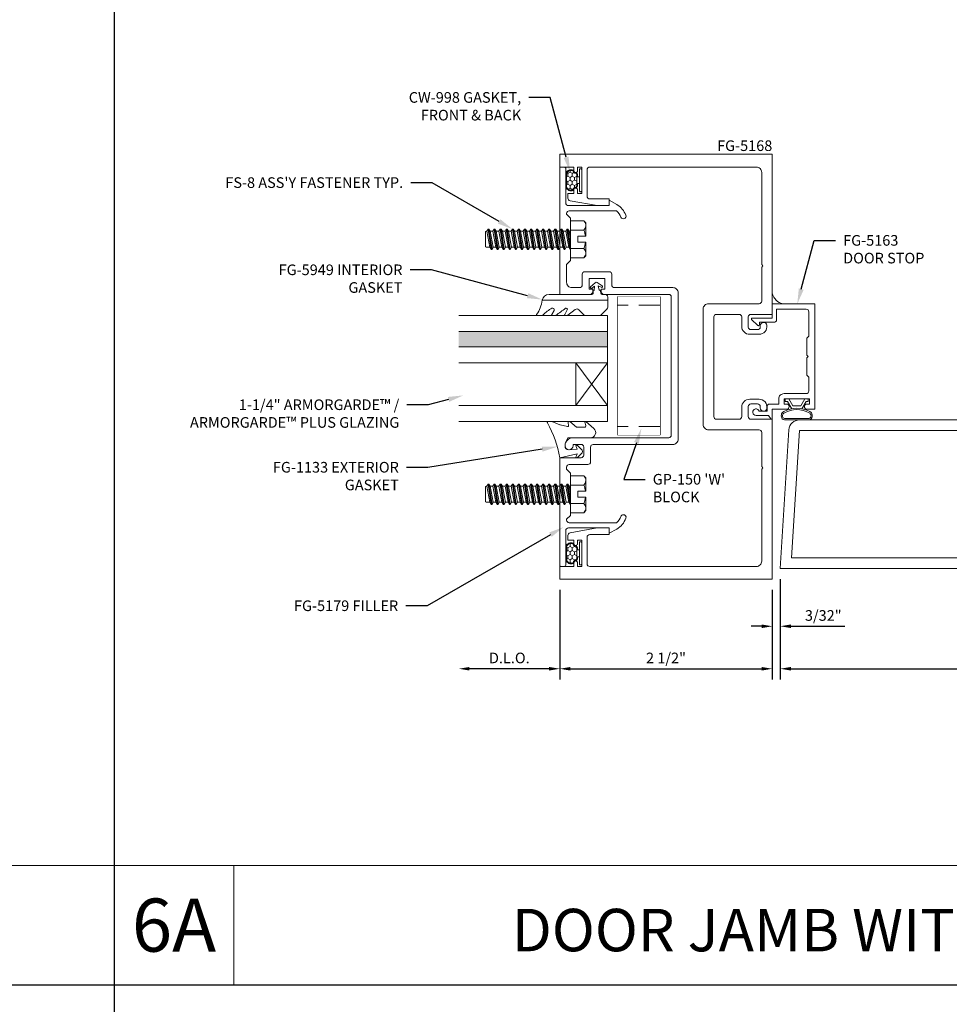
# Model space of a CAD drawing. Units: inches. Extents: x -27.5 to 39.5, y 0 to 85.
# Drawn here: x 7.2 to 18.2, y 31.3 to 42.9 of the extents above; entities that cross this region are included whole.
import ezdxf
from ezdxf import colors
from ezdxf.entities.mleader import LeaderData, LeaderLine
from ezdxf.enums import TextEntityAlignment as Align
from ezdxf.math import Vec2, Vec3

# ---------------------------------------------------------------- set-up
doc = ezdxf.new("R2010")
doc.units = ezdxf.units.IN
doc.header["$MEASUREMENT"] = 0
doc.set_wipeout_variables(frame=1)
doc.linetypes.add('HIDDEN', pattern=[0.375, 0.25, -0.125])
doc.layers.get('0').update_dxf_attribs({"lineweight": 13})
doc.layers.get('defpoints').update_dxf_attribs({"lineweight": 13})
for name, color, linetype, lineweight in [('Accessory', 7, 'Continuous', 13), ('Dimension', 3, 'Continuous', 13), ('Extrusion', 1, 'Continuous', 13), ('Fastener', 7, 'Continuous', 13), ('Gasket', 7, 'Continuous', 13), ('Glazing', 4, 'Continuous', 13), ('HeavyLine', 7, 'Continuous', 30), ('Misc', 7, 'Continuous', 13), ('Sealant', 3, 'Continuous', 13), ('Text', 6, 'Continuous', 13)]:
    doc.layers.add(name, color=color, linetype=linetype, lineweight=lineweight)
doc.styles.get("Standard").update_dxf_attribs({"font": 'arial.ttf'})
doc.styles.add('STYLE1', font='arial.ttf')
doc.dimstyles.new('FULL', dxfattribs={"dimtxt": 0.125, "dimasz": 0.125, "dimexe": 0.125, "dimexo": 0.125, "dimgap": 0.0625, "dimtad": 1, "dimdec": 4, "dimzin": 3, "dimdsep": 46, "dimlunit": 4, "dimtxsty": 'Standard', "dimcen": 0.125, "dimclrd": 256, "dimclre": 256, "dimclrt": 256, "dimadec": 0, "dimazin": 0, "dimtfac": 1, "dimtdec": 4, "dimtofl": 0, "dimtmove": 0, "dimatfit": 3, "dimfxl": 0, "dimfrac": 2, "dimtolj": 1, "dimtzin": 3, "dimarcsym": 0})

# ---------------------------------------------------------------- blocks, each defined once
blk = doc.blocks.new('*D36')
at = {"layer": 'defpoints', "color": 0, "transparency": 16777216}
for p in [(13.573, 36.272), (16.073, 36.272), (16.073, 35.219)]:
    blk.add_point(p, dxfattribs=at)
at = {"layer": 'Dimension', "lineweight": -2, "transparency": 16777216}
for p, q in [((13.573, 36.147), (13.573, 35.094)), ((16.073, 36.147), (16.073, 35.094)), ((13.698, 35.219), (15.948, 35.219))]:
    blk.add_line(p, q, dxfattribs=at)
at = {"layer": 'Dimension', "transparency": 16777216}
for points in [[(13.698, 35.24), (13.698, 35.198), (13.573, 35.219)], [(15.948, 35.24), (15.948, 35.198), (16.073, 35.219)]]:
    blk.add_solid(points, dxfattribs=at)
at = {"layer": 'Dimension', "transparency": 16777216, "insert": (14.823, 35.346), "char_height": 0.125, "attachment_point": 5}
blk.add_mtext('\\A1;2 1/2"', dxfattribs=at)
blk = doc.blocks.new('*D37')
at = {"layer": 'defpoints', "color": 0, "transparency": 16777216}
for p in [(16.167, 36.397), (16.073, 36.272), (16.167, 35.719)]:
    blk.add_point(p, dxfattribs=at)
at = {"layer": 'Dimension', "lineweight": -2, "transparency": 16777216}
for p, q in [((16.167, 36.272), (16.167, 35.594)), ((16.073, 36.147), (16.073, 35.594)), ((15.948, 35.719), (15.823, 35.719)), ((16.292, 35.719), (16.928, 35.719))]:
    blk.add_line(p, q, dxfattribs=at)
at = {"layer": 'Dimension', "transparency": 16777216}
for points in [[(15.948, 35.74), (15.948, 35.698), (16.073, 35.719)], [(16.292, 35.74), (16.292, 35.698), (16.167, 35.719)]]:
    blk.add_solid(points, dxfattribs=at)
at = {"layer": 'Dimension', "transparency": 16777216, "insert": (16.673, 35.846), "char_height": 0.125, "attachment_point": 5}
blk.add_mtext('\\A1;3/32"', dxfattribs=at)
blk = doc.blocks.new('*D38')
at = {"layer": 'defpoints', "color": 0, "transparency": 16777216}
for p in [(12.386, 37.96), (13.573, 36.272), (12.386, 35.219)]:
    blk.add_point(p, dxfattribs=at)
at = {"layer": 'Dimension', "lineweight": -2, "transparency": 16777216}
for p, q in [((13.573, 36.147), (13.573, 35.094)), ((13.448, 35.219), (12.511, 35.219))]:
    blk.add_line(p, q, dxfattribs=at)
at = {"layer": 'Dimension', "transparency": 16777216}
for points in [[(12.511, 35.24), (12.511, 35.198), (12.386, 35.219)], [(13.448, 35.24), (13.448, 35.198), (13.573, 35.219)]]:
    blk.add_solid(points, dxfattribs=at)
at = {"layer": 'Dimension', "transparency": 16777216, "insert": (12.98, 35.346), "char_height": 0.125, "attachment_point": 5}
blk.add_mtext('\\A1;D.L.O.', dxfattribs=at)
blk = doc.blocks.new('fg5168')
blk.add_lwpolyline([(-1.094, 3.242), (-0.499, 3.242, -0.414214), (-0.437, 3.18), (-0.437, 1.82, -0.414214), (-0.499, 1.758), (-1.094, 1.758, 0.414214), (-1.125, 1.727), (-1.125, 1.327), (-1.14, 1.312), (-1.125, 1.297), (-1.125, 0.212, 0.414214), (-1.063, 0.15), (0.898, 0.15, 0.414214), (0.929, 0.181), (0.929, 0.494, 0.414214), (0.898, 0.525), (0.667, 0.525), (0.667, 0.603), (0.811, 0.603), (1.129, 0.547, -0.36397), (1.155, 0.516), (1.155, 0.46), (1.086, 0.46), (1.086, 0.419, -1), (1.041, 0.419), (1.041, 0.46), (0.991, 0.46), (0.991, 0.15), (1.041, 0.15), (1.041, 0.193, -1), (1.086, 0.193), (1.086, 0.15), (1.25, 0.15), (1.25, 0), (-1.25, 0), (-1.25, 1.883), (-0.999, 1.883, 0.414214), (-0.968, 1.914), (-0.968, 2.032, 0.414214), (-0.999, 2.063), (-1.077, 2.063, 0.414214), (-1.108, 2.032), (-1.108, 2.017, -0.937027), (-1.187, 2.012, -0.452822), (-1.094, 2.118), (-0.984, 2.118, -0.414214), (-0.89, 2.024), (-0.89, 1.914, 0.414214), (-0.859, 1.883), (-0.593, 1.883, 0.414214), (-0.562, 1.914), (-0.562, 3.086, 0.414214), (-0.593, 3.117), (-0.859, 3.117, 0.414214), (-0.89, 3.086), (-0.89, 2.976, -0.414214), (-0.984, 2.882), (-1.094, 2.882, -0.452822), (-1.187, 2.988, -0.937027), (-1.108, 2.983), (-1.108, 2.968, 0.414214), (-1.077, 2.937), (-0.999, 2.937, 0.414214), (-0.968, 2.968), (-0.968, 3.086, 0.414214), (-0.999, 3.117), (-1.25, 3.117), (-1.25, 5), (1.25, 5), (1.25, 4.85), (1.086, 4.85), (1.086, 4.807, -1), (1.041, 4.807), (1.041, 4.85), (0.991, 4.85), (0.991, 4.54), (1.041, 4.54), (1.041, 4.581, -1), (1.086, 4.581), (1.086, 4.54), (1.155, 4.54), (1.155, 4.484, -0.36397), (1.129, 4.453), (0.811, 4.397), (0.667, 4.397), (0.667, 4.475), (0.898, 4.475, 0.414214), (0.929, 4.506), (0.929, 4.819, 0.414214), (0.898, 4.85), (-1.063, 4.85, 0.414214), (-1.125, 4.788), (-1.125, 3.703), (-1.14, 3.687), (-1.125, 3.672), (-1.125, 3.273, 0.414214)], format="xyb", close=True)
blk = doc.blocks.new('fg5179')
blk.add_lwpolyline([(1.17, 4.304), (1.17, 4.295), (1.125, 4.25), (1.125, 4.015), (1.14, 4), (1.125, 3.985), (1.125, 3.75), (1.17, 3.705), (1.17, 3.494, -0.414214), (1.108, 3.432), (1.017, 3.432, -0.414214), (0.986, 3.463), (0.986, 3.588, 0.414214), (0.955, 3.619), (0.669, 3.619, 0.414214), (0.638, 3.588), (0.638, 3.463, -0.414214), (0.607, 3.432), (-0.08, 3.432, 0.414214), (-0.142, 3.37), (-0.142, 1.647, 0.414214), (-0.08, 1.585), (0.857, 1.585, -0.414214), (0.888, 1.554), (0.888, 1.381, 0.414214), (0.919, 1.35), (1.139, 1.35, -0.414214), (1.17, 1.319), (1.17, 1.295), (1.125, 1.25), (1.125, 1.015), (1.14, 1), (1.125, 0.985), (1.125, 0.75), (1.17, 0.705), (1.17, 0.696, -0.414214), (1.139, 0.665), (0.583, 0.665, -0.122984), (0.53, 0.739, 1), (0.472, 0.717, 0.170252), (0.58, 0.591), (0.667, 0.541), (0.667, 0.603), (1.149, 0.603, -0.414214), (1.18, 0.572), (1.18, 0.164, 0.388879), (1.189, 0.154), (1.239, 0.15, 0.440011), (1.25, 0.16), (1.25, 1.43), (0.999, 1.43, -0.414214), (0.968, 1.461), (0.968, 1.556, -0.414214), (0.999, 1.587), (1.094, 1.587), (1.094, 1.571, 1), (1.188, 1.571, 0.414214), (1.094, 1.665), (-0.031, 1.665, -0.414214), (-0.062, 1.696), (-0.062, 3.321, -0.414214), (-0.031, 3.352), (0.731, 3.352, 0.414214), (0.762, 3.383), (0.762, 3.414), (0.718, 3.414), (0.718, 3.539), (0.906, 3.539), (0.906, 3.414), (0.862, 3.414), (0.862, 3.383, 0.414214), (0.893, 3.352), (1.25, 3.352), (1.25, 4.84, 0.440011), (1.239, 4.85), (1.189, 4.846, 0.388879), (1.18, 4.836), (1.18, 4.428, -0.414214), (1.149, 4.397), (0.667, 4.397), (0.667, 4.459), (0.58, 4.409, 0.170252), (0.472, 4.283, 1), (0.53, 4.261, -0.122984), (0.583, 4.335), (1.139, 4.335, -0.414214)], format="xyb", close=True)
blk = doc.blocks.new('*U24')
at = {"linetype": 'ByBlock'}
h = blk.add_hatch(dxfattribs=at)
h.set_pattern_fill('HONEY', color=256, scale=0.25)
edge = h.paths.add_edge_path()
edge.add_line((0.07, 0.06), (-0.07, 0.06))
edge.add_arc((-0.07, 0.072), 0.0125, 179.9597, 270, ccw=False)
edge.add_arc((-0.113, 0.072), 0.03, 359.9597, 438.4364)
edge.add_arc((-0.104, 0.114), 0.0125, 180, 258.4364, ccw=False)
edge.add_line((-0.116, 0.114), (-0.116, 0.127))
edge.add_arc((-0.062, 0.127), 0.0545, 90, 180, ccw=False)
edge.add_line((-0.062, 0.181), (0.062, 0.181))
edge.add_arc((0.062, 0.127), 0.0545, 0, 90, ccw=False)
edge.add_line((0.116, 0.127), (0.116, 0.114))
edge.add_arc((0.104, 0.114), 0.0125, -78.4364, 0, ccw=False)
edge.add_arc((0.113, 0.072), 0.03, 101.5636, 180.0403)
edge.add_arc((0.07, 0.072), 0.0125, -90, 0.0403, ccw=False)
at = {"linetype": 'ByBlock', "ltscale": 0.5}
blk.add_lwpolyline([(-0.04, 0.052), (-0.07, 0.052, -0.41442), (-0.09, 0.072, 0.356461), (-0.108, 0.095, -0.356263), (-0.124, 0.114), (-0.124, 0.127, -0.414214), (-0.062, 0.189), (0.062, 0.189, -0.414214), (0.124, 0.127), (0.124, 0.114, -0.356263), (0.108, 0.095, 0.356461), (0.09, 0.072, -0.41442), (0.07, 0.052), (0.04, 0.052)], format="xyb", dxfattribs=at)
for points in [[(0.07, 0.06), (-0.07, 0.06, -0.41442), (-0.083, 0.072, 0.356461), (-0.106, 0.102, -0.356263), (-0.116, 0.114), (-0.116, 0.127, -0.414214), (-0.062, 0.181), (0.062, 0.181, -0.414214), (0.116, 0.127), (0.116, 0.114, -0.356263), (0.106, 0.102, 0.356461), (0.083, 0.072, -0.41442), (0.07, 0.06)], [(-0.125, 0), (0.125, 0, 0.414214), (0.135, 0.01), (0.135, 0.018, 0.414214), (0.125, 0.028), (-0.125, 0.028, 0.414214), (-0.135, 0.018), (-0.135, 0.01, 0.414214)]]:
    blk.add_lwpolyline(points, format="xyb", close=True, dxfattribs=at)
for points in [[(-0.04, 0.028), (-0.04, 0.052)], [(0.04, 0.052), (0.04, 0.028)]]:
    blk.add_lwpolyline(points, dxfattribs=at)
blk = doc.blocks.new('fg5163')
at = {"ltscale": 0.75}
blk.add_lwpolyline([(-1.656, 2.635), (-1.656, 2.838), (-1.68, 2.862), (-1.68, 3.147, -0.414214), (-1.649, 3.178), (-1.3, 3.178), (-1.3, 3.054, 0.414214), (-1.269, 3.023), (-1.098, 3.023), (-1.098, 2.993, 0.658183), (-1.081, 2.986), (-1.007, 3.056, 0.678268), (-1.014, 3.073), (-1.25, 3.073), (-1.25, 3.24), (-1.75, 3.24), (-1.75, 2), (-1.659, 2, 1), (-1.659, 2.062), (-1.688, 2.062), (-1.688, 2.122), (-1.388, 2.122), (-1.388, 2.062), (-1.417, 2.062, 1), (-1.417, 2), (-1.25, 2), (-1.25, 1.893, 0.73323), (-1.232, 1.887), (-1.204, 1.927), (-1.059, 1.927, 1.997331), (-1.096, 1.977), (-1.188, 1.977), (-1.188, 2.031, 0.414214), (-1.219, 2.062), (-1.326, 2.062), (-1.326, 2.122, 0.414214), (-1.388, 2.184), (-1.649, 2.184, -0.414214), (-1.68, 2.215), (-1.68, 2.378), (-1.656, 2.402), (-1.656, 2.605), (-1.671, 2.62)], format="xyb", close=True, dxfattribs=at)
blk = doc.blocks.new('1.25_SchoolSec_175')
at = {"linetype": 'ByBlock', "ltscale": 0.75}
h = blk.add_hatch(color=256, dxfattribs=at)
h.dxf.hatch_style = 1
h.paths.add_polyline_path([(-0.188, 0), (-0.368, 0), (-0.368, -1.75), (-0.188, -1.75)])
for p, q in [((-1.056, -0.375), (-0.556, 0)), ((-1.056, 0), (-0.556, -0.375)), ((-0.368, 0), (-0.188, 0))]:
    blk.add_line(p, q, dxfattribs=at)
for points in [[(-1.244, -1.75), (-1.244, 0), (-1.056, 0), (-1.056, -1.75)], [(-0.556, -1.75), (-0.556, 0), (-0.368, 0), (-0.368, -1.75)], [(-0.188, -1.75), (-0.188, 0), (0, 0), (0, -1.75)]]:
    blk.add_lwpolyline(points, dxfattribs=at)
blk.add_lwpolyline([(-1.056, 0), (-0.556, 0), (-0.556, -0.375), (-1.056, -0.375)], close=True, dxfattribs=at)
blk = doc.blocks.new('*U104')
at = {"linetype": 'ByBlock'}
blk.add_lwpolyline([(0.41, 0.146, -0.084982), (0, 0), (0.046, -0.204), (0.014, -0.191, 0.82203), (0.003, -0.207), (0.059, -0.263, 0.409919), (0.087, -0.263), (0.143, -0.207, 0.82203), (0.132, -0.191), (0.1, -0.204), (0.094, -0.105, -0.338764), (0.121, -0.064, -0.149826), (0.176, -0.069), (0.226, -0.089, -0.306229), (0.235, -0.103), (0.235, -0.36, 0.690175), (0.343, -0.402), (0.426, -0.308, 0.183309), (0.428, -0.303), (0.428, -0.301, 0.510431), (0.418, -0.294), (0.378, -0.306, -0.510431), (0.359, -0.292), (0.359, -0.205, -0.176176), (0.361, -0.198), (0.426, -0.12, 0.176176), (0.428, -0.115), (0.428, -0.112, 0.478658), (0.41, -0.097), (0.379, -0.104, -0.551503), (0.367, -0.092), (0.387, -0.005, -0.038981), (0.388, -0.002), (0.427, 0.093, 0.096831), (0.428, 0.099), (0.428, 0.136, 0.573436)], format="xyb", close=True, dxfattribs=at)
blk = doc.blocks.new('FS8')
at = {"linetype": 'ByBlock'}
for p, q in [((-0.968, 0.12), (-0.932, -0.12)), ((-0.922, -0.12), (-0.958, 0.12)), ((-0.897, 0.12), (-0.861, -0.12)), ((-0.851, -0.12), (-0.887, 0.12)), ((-0.825, 0.12), (-0.79, -0.12)), ((-0.78, -0.12), (-0.815, 0.12)), ((-0.754, 0.12), (-0.718, -0.12)), ((-0.708, -0.12), (-0.744, 0.12)), ((-0.682, 0.12), (-0.647, -0.12)), ((-0.637, -0.12), (-0.672, 0.12)), ((-0.611, 0.12), (-0.575, -0.12)), ((-0.565, -0.12), (-0.601, 0.12)), ((-0.54, 0.12), (-0.504, -0.12)), ((-0.494, -0.12), (-0.53, 0.12)), ((-0.468, 0.12), (-0.432, -0.12)), ((-0.422, -0.12), (-0.458, 0.12)), ((-0.397, 0.12), (-0.361, -0.12)), ((-0.351, -0.12), (-0.387, 0.12)), ((-0.325, 0.12), (-0.29, -0.12)), ((-0.28, -0.12), (-0.315, 0.12)), ((-0.254, 0.12), (-0.218, -0.12)), ((-0.208, -0.12), (-0.244, 0.12)), ((-0.182, 0.12), (-0.147, -0.12)), ((-0.137, -0.12), (-0.172, 0.12)), ((-0.111, 0.12), (-0.075, -0.12)), ((-0.065, -0.12), (-0.101, 0.12)), ((-0.04, 0.12), (-0.004, -0.12)), ((0, -0.079), (-0.03, 0.12)), ((-0.983, 0.094), (-0.947, -0.094)), ((-0.943, 0.094), (-0.907, -0.094)), ((-0.912, 0.094), (-0.876, -0.094)), ((-0.872, 0.094), (-0.836, -0.094)), ((-0.84, 0.094), (-0.805, -0.094)), ((-0.8, 0.094), (-0.764, -0.094)), ((-0.769, 0.094), (-0.733, -0.094)), ((-0.729, 0.094), (-0.693, -0.094)), ((-0.697, 0.094), (-0.662, -0.094)), ((-0.657, 0.094), (-0.622, -0.094)), ((-0.626, 0.094), (-0.59, -0.094)), ((-0.586, 0.094), (-0.55, -0.094)), ((-0.555, 0.094), (-0.519, -0.094)), ((-0.514, 0.094), (-0.479, -0.094)), ((-0.483, 0.094), (-0.447, -0.094)), ((-0.443, 0.094), (-0.407, -0.094)), ((-0.412, 0.094), (-0.376, -0.094)), ((-0.372, 0.094), (-0.336, -0.094)), ((-0.34, 0.094), (-0.305, -0.094)), ((-0.3, 0.094), (-0.264, -0.094)), ((-0.269, 0.094), (-0.233, -0.094)), ((-0.229, 0.094), (-0.193, -0.094)), ((-0.197, 0.094), (-0.162, -0.094)), ((-0.157, 0.094), (-0.122, -0.094)), ((-0.126, 0.094), (-0.09, -0.094)), ((-0.086, 0.094), (-0.05, -0.094)), ((-0.055, 0.094), (-0.019, -0.094)), ((-0.014, 0.094), (0, 0.018)), ((0.157, 0.108), (0, 0.108)), ((0.157, -0.108), (0, -0.108))]:
    blk.add_line(p, q, dxfattribs=at)
blk.add_lwpolyline([(0, -0.12), (-0.004, -0.12), (-0.019, -0.094), (-0.05, -0.094), (-0.065, -0.12), (-0.075, -0.12), (-0.09, -0.094), (-0.122, -0.094), (-0.137, -0.12), (-0.147, -0.12), (-0.162, -0.094), (-0.193, -0.094), (-0.208, -0.12), (-0.218, -0.12), (-0.233, -0.094), (-0.264, -0.094), (-0.28, -0.12), (-0.29, -0.12), (-0.305, -0.094), (-0.336, -0.094), (-0.351, -0.12), (-0.361, -0.12), (-0.376, -0.094), (-0.407, -0.094), (-0.422, -0.12), (-0.432, -0.12), (-0.447, -0.094), (-0.479, -0.094), (-0.494, -0.12), (-0.504, -0.12), (-0.519, -0.094), (-0.55, -0.094), (-0.565, -0.12), (-0.575, -0.12), (-0.59, -0.094), (-0.622, -0.094), (-0.637, -0.12), (-0.647, -0.12), (-0.662, -0.094), (-0.693, -0.094), (-0.708, -0.12), (-0.718, -0.12), (-0.733, -0.094), (-0.764, -0.094), (-0.78, -0.12), (-0.79, -0.12), (-0.805, -0.094), (-0.836, -0.094), (-0.851, -0.12), (-0.861, -0.12), (-0.876, -0.094), (-0.907, -0.094), (-0.922, -0.12), (-0.932, -0.12), (-0.947, -0.094), (-0.991, -0.094), (-1, -0.089), (-1, 0.09), (-0.991, 0.094), (-0.983, 0.094), (-0.968, 0.12), (-0.958, 0.12), (-0.943, 0.094), (-0.912, 0.094), (-0.897, 0.12), (-0.887, 0.12), (-0.872, 0.094), (-0.84, 0.094), (-0.825, 0.12), (-0.815, 0.12), (-0.8, 0.094), (-0.769, 0.094), (-0.754, 0.12), (-0.744, 0.12), (-0.729, 0.094), (-0.697, 0.094), (-0.682, 0.12), (-0.672, 0.12), (-0.657, 0.094), (-0.626, 0.094), (-0.611, 0.12), (-0.601, 0.12), (-0.586, 0.094), (-0.555, 0.094), (-0.54, 0.12), (-0.53, 0.12), (-0.514, 0.094), (-0.483, 0.094), (-0.468, 0.12), (-0.458, 0.12), (-0.443, 0.094), (-0.412, 0.094), (-0.397, 0.12), (-0.387, 0.12), (-0.372, 0.094), (-0.34, 0.094), (-0.325, 0.12), (-0.315, 0.12), (-0.3, 0.094), (-0.269, 0.094), (-0.254, 0.12), (-0.244, 0.12), (-0.229, 0.094), (-0.197, 0.094), (-0.182, 0.12), (-0.172, 0.12), (-0.157, 0.094), (-0.126, 0.094), (-0.111, 0.12), (-0.101, 0.12), (-0.086, 0.094), (-0.055, 0.094), (-0.04, 0.12), (-0.03, 0.12), (-0.014, 0.094), (0, 0.094)], dxfattribs=at)
blk.add_lwpolyline([(0.181, 0.193), (0.181, 0.035), (0.089, 0.035), (0.089, -0.035), (0.181, -0.035), (0.181, -0.193), (0.157, -0.217), (0, -0.217), (0, 0.217), (0.157, 0.217)], close=True, dxfattribs=at)
for points in [[(0.179, 0.035, 0.074394), (0.157, 0.108, 0.414214), (0.162, 0.212)], [(0.162, -0.212, 0.414214), (0.157, -0.108, 0.074394), (0.179, -0.035)]]:
    blk.add_lwpolyline(points, format="xyb", dxfattribs=at)
blk = doc.blocks.new('*U35')
at = {"linetype": 'ByBlock'}
for points in [[(-0.15, -0.154, -0.459597), (-0.233, -0.171, -0.232249), (-0.245, -0.146), (-0.245, 0.146, -0.232249), (-0.233, 0.171, -0.459597), (-0.15, 0.154, -0.258302), (-0.15, -0.154)], [(-0.163, -0.146, -0.459597), (-0.224, -0.159, -0.232249), (-0.23, -0.146), (-0.23, 0.146, -0.232249), (-0.224, 0.159, -0.459597), (-0.163, 0.146, -0.258302), (-0.163, -0.146), (-0.163, -0.146)]]:
    blk.add_lwpolyline(points, format="xyb", close=True, dxfattribs=at)
blk.add_lwpolyline([(-0.116, -0.06), (-0.03, -0.11), (-0.03, -0.135), (0, -0.135), (0, -0.093), (-0.08, -0.046), (-0.08, 0.046), (0, 0.093), (0, 0.135), (-0.03, 0.135), (-0.03, 0.11), (-0.116, 0.06)], dxfattribs=at)
blk = doc.blocks.new('*D66')
at = {"layer": 'defpoints', "color": 0, "transparency": 16777216}
for p in [(16.167, 36.397), (21.167, 36.397), (21.167, 35.219)]:
    blk.add_point(p, dxfattribs=at)
at = {"layer": 'Dimension', "lineweight": -2, "transparency": 16777216}
for p, q in [((16.167, 36.272), (16.167, 35.094)), ((21.167, 36.272), (21.167, 35.094)), ((16.292, 35.219), (21.042, 35.219))]:
    blk.add_line(p, q, dxfattribs=at)
at = {"layer": 'Dimension', "transparency": 16777216}
for points in [[(16.292, 35.24), (16.292, 35.198), (16.167, 35.219)], [(21.042, 35.24), (21.042, 35.198), (21.167, 35.219)]]:
    blk.add_solid(points, dxfattribs=at)
at = {"layer": 'Dimension', "transparency": 16777216, "insert": (18.667, 35.345), "char_height": 0.125, "attachment_point": 5}
blk.add_mtext('\\A1;5"', dxfattribs=at)
blk = doc.blocks.new('D13')
at = {"color": 1, "ltscale": 0.75}
blk.add_lwpolyline([(0, 0.147, 0.773029), (-0.03, 0.155), (-0.085, 0.056, -0.773029), (-0.115, 0.064), (-0.115, 0.744, -0.527743), (-0.093, 0.759), (-0.022, 0.731, 0.527743), (0, 0.746), (0, 0.875), (-4.774, 0.875, 0.396109), (-4.898, 0.758), (-5, -0.875), (0, -0.875), (0, -0.746, 0.527743), (-0.022, -0.731), (-0.093, -0.759, -0.527743), (-0.115, -0.744), (-0.115, -0.064, -0.773029), (-0.085, -0.056), (-0.03, -0.155, 0.773029), (0, -0.147), (0, -0.031), (-0.031, 0), (0, 0.031)], format="xyb", close=True, dxfattribs=at)
blk.add_lwpolyline([(-0.23, 0.75), (-4.774, 0.75), (-4.867, -0.75), (-0.23, -0.75)], close=True, dxfattribs=at)
blk = doc.blocks.new('*U77')
at = {"linetype": 'ByBlock', "ltscale": 0.25}
blk.add_lwpolyline([(0.38, -0.235), (0.35, -0.181, -0.808051), (0.37, -0.164, 0.0128), (0.484, -0.245, 0.149282), (0.501, -0.25), (0.524, -0.25, 0.58647), (0.532, -0.235), (0.505, -0.191, -0.751926), (0.531, -0.163, -0.06651), (0.634, -0.241, 0.197936), (0.656, -0.25), (0.703, -0.25, 0.60789), (0.71, -0.237, -0.120722), (0.644, -0.069, 0.375647), (0.564, 0), (0.059, 0, -0.440011), (0.045, 0.016), (0.046, 0.031, 0.414214), (0.035, 0.044), (0.033, 0.044), (0.029, 0.095), (0.066, 0.071, 0.817154), (0.076, 0.088), (0.023, 0.137, 0.344167), (-0.001, 0.139), (-0.062, 0.1, 0.817154), (-0.055, 0.082), (-0.014, 0.099), (-0.027, 0.049), (-0.029, 0.049, 0.414214), (-0.042, 0.038), (-0.044, 0.014, -0.388879), (-0.059, 0), (-0.095, 0, 0.414214), (-0.126, -0.031), (-0.126, -0.151, 0.198912), (-0.117, -0.173), (-0.049, -0.241, 0.198912), (-0.027, -0.25), (0.134, -0.25, 0.199719), (0.156, -0.241), (0.215, -0.181, -0.375734), (0.256, -0.178), (0.342, -0.244, 0.163729), (0.36, -0.25), (0.372, -0.25, 0.570763)], format="xyb", close=True, dxfattribs=at)
blk.add_lwpolyline([(-0.126, -0.07), (0.644, -0.07)], dxfattribs=at)
blk = doc.blocks.new('GP150_BF')
at = {"ltscale": 0.75}
blk.add_lwpolyline([(-0.8125, 0.5), (-0.8125, 0), (0.8125, 0), (0.8125, 0.5)], close=True, dxfattribs=at)
blk.add_wipeout([(-0.8125, 0.5), (0.8125, 0.5), (0.8125, 0), (-0.8125, 0)])
at = {"linetype": 'HIDDEN'}
for p, q in [((-0.7125, 0.5), (-0.7125, 0)), ((0.7125, 0.5), (0.7125, 0))]:
    blk.add_line(p, q, dxfattribs=at)

msp = doc.modelspace()

# ---------------------------------------------------------------- hatches: boundary and pattern name
at = {"layer": 'Misc'}
h = msp.add_hatch(dxfattribs=at)
h.set_pattern_fill('DOTS', color=256, scale=0.5)
h.set_pattern_definition([(0, (35.028872, -0.48347), (0.015625, 0.03125), [0, -0.03125])])
h.paths.add_polyline_path([(16.073353, 39.637334), (16.073353, 39.512334), (16.198353, 39.512334, -0.292191601)])

# ---------------------------------------------------------------- linework, layer by layer
at = {"layer": 'HeavyLine'}
for p, q in [((8.333334, 58), (8.333334, 2.5)), ((-25, 31.5), (25, 31.5))]:
    msp.add_line(p, q, dxfattribs=at)
at = {"layer": 'Misc'}
for p, q in [((8.333334, 32.905), (-8.333335, 32.905)), ((25, 32.905), (8.333334, 32.905)), ((9.738334, 31.5), (9.738334, 32.905))]:
    msp.add_line(p, q, dxfattribs=at)
at = {"layer": 'Sealant'}
msp.add_arc((16.233672, 39.672653), 0.164164, 192.4241614, 257.5758386, dxfattribs=at)

# ---------------------------------------------------------------- block references
at = {"layer": 'Extrusion', "xscale": -1}
for name in ['fg5168', 'fg5179', 'fg5163']:
    msp.add_blockref(name, (14.823353, 36.272334), dxfattribs=at)
at = {"layer": 'Extrusion'}
msp.add_blockref('D13', (21.167103, 37.272334), dxfattribs=at)
at = {"layer": 'Fastener'}
for p in [(13.698353, 40.272334), (13.698353, 37.272334)]:
    msp.add_blockref('FS8', p, dxfattribs=at)
at = {"layer": 'Gasket'}
for name, p, rotation in [('*U24', (13.832353, 40.967334), 90), ('*U35', (16.361353, 38.394334), 90), ('*U104', (13.573353, 37.702334), 89.99999999999987), ('*U24', (13.832353, 36.577334), 90)]:
    msp.add_blockref(name, p, dxfattribs=dict(at, rotation=rotation))
at = {"layer": 'Gasket', "xscale": -1}
msp.add_blockref('*U77', (14.011453, 39.624334), dxfattribs=at)
at = {"layer": 'Glazing', "xscale": -1, "rotation": 269.9999999999998}
msp.add_blockref('1.25_SchoolSec_175', (14.135853, 39.374334), dxfattribs=at)

# ---------------------------------------------------------------- texts
at = {"layer": 'Text'}
msp.add_text('FG-5168', height=0.125, dxfattribs=at).set_placement((16.073353, 41.272334), align=Align.BOTTOM_RIGHT)
at = {"layer": 'Text', "attachment_point": 5, "style": 'STYLE1'}
for s, insert, char_height, width in [('{\\fArial|b1|i0|c0|p34;6A}', (9.035834, 32.2025), 0.625, 0.46589359), ('{\\fArial|b1|i0|c0|p34;DOOR JAMB WITH SIDELITE}', (17.369166, 32.144009), 0.5, 10.38837379)]:
    msp.add_mtext(s, dxfattribs=dict(at, insert=insert, char_height=char_height, width=width))

# ---------------------------------------------------------------- dimensions: what is measured, and where the dimension line sits
at = {"layer": 'Dimension'}
dim = msp.add_linear_dim(base=(12.385853, 35.218786), p1=(13.573353, 36.272334), p2=(12.385853, 37.960334), text='D.L.O.', dimstyle='FULL', override={"dimse2": 1}, dxfattribs=at)
dim.commit()
dim.dimension.update_dxf_attribs({"geometry": '*D38', "text_midpoint": (12.979603, 35.34596)})
dim = msp.add_linear_dim(base=(16.167103, 35.718786), p1=(16.073353, 36.272334), p2=(16.167103, 36.397334), dimstyle='FULL', override={"dimdec": 5}, dxfattribs=at)
dim.commit()
dim.dimension.update_dxf_attribs({"geometry": '*D37', "text_midpoint": (16.672773, 35.718786), "dimtype": 160})
for base, p1, p2, picture, middle in [((21.167103, 35.218786), (16.167103, 36.397334), (21.167103, 36.397334), '*D66', (18.667103, 35.344852)), ((16.073353, 35.218786), (13.573353, 36.272334), (16.073353, 36.272334), '*D36', (14.823353, 35.345918))]:
    dim = msp.add_linear_dim(base=base, p1=p1, p2=p2, dimstyle='FULL', dxfattribs=at)
    dim.commit()
    dim.dimension.update_dxf_attribs({"geometry": picture, "text_midpoint": middle})

# ---------------------------------------------------------------- leaders
at = {"layer": 'Text'}
ml = msp.add_multileader_mtext('Standard', dxfattribs=at)
ml.set_content('CW-998 GASKET,\\PFRONT & BACK', color=256)
ml.set_leader_properties()
ml.build(insert=Vec2(0, 0))
ml.multileader.update_dxf_attribs({"dogleg_length": 0.25, "arrow_head_size": 0.18})
ctx = ml.context
ctx.base_point, ctx.char_height, ctx.arrow_head_size, ctx.landing_gap_size, ctx.plane_origin = Vec3(11.608264, 41.940298), 0.125, 0.18, 0.09, Vec3(13.694629, 40.064294)
ctx.text_align_type = 2
notes = []
notes.append((ctx, [(0, (1, 1, 0), (13.459904, 41.940298), (-1, 0), 0.25, [(0, [(13.694629, 41.064294)], 0, [])])]))
ctx.mtext.insert, ctx.mtext.alignment, ctx.mtext.flow_direction = Vec3(13.119904, 42.004248), 3, 5
ml = msp.add_multileader_mtext('Standard', dxfattribs=at)
ml.set_content("FS-8 ASS'Y FASTENER TYP.", color=256)
ml.set_leader_properties()
ml.build(insert=Vec2(0, 0))
ml.multileader.update_dxf_attribs({"dogleg_length": 0.25, "arrow_head_size": 0.18})
ctx = ml.context
ctx.base_point, ctx.char_height, ctx.arrow_head_size, ctx.landing_gap_size, ctx.plane_origin = Vec3(9.327524, 40.938543), 0.125, 0.18, 0.09, Vec3(13.015987, 39.392834)
ctx.text_align_type = 2
notes.append((ctx, [(0, (1, 1, 0), (12.070792, 40.938543), (-1, 0), 0.25, [(0, [(13.015987, 40.392834)], 0, [])])]))
ctx.mtext.insert, ctx.mtext.alignment, ctx.mtext.flow_direction = Vec3(11.730792, 41.002109), 3, 5
ml = msp.add_multileader_mtext('Standard', dxfattribs=at)
ml.set_content('FG-5163 DOOR STOP', color=256)
ml.set_leader_properties()
ml.build(insert=Vec2(0, 0))
ml.multileader.update_dxf_attribs({"dogleg_length": 0.25, "arrow_head_size": 0.18})
ctx = ml.context
ctx.base_point, ctx.char_height, ctx.arrow_head_size, ctx.landing_gap_size, ctx.plane_origin = Vec3(16.817124, 40.258529), 0.125, 0.18, 0.09, Vec3(16.367182, 38.512334)
notes.append((ctx, [(0, (1, 1, 0), (16.567124, 40.258529), (1, 0), 0.25, [(0, [(16.367182, 39.512334)], 0, [])])]))
ctx.mtext.insert, ctx.mtext.width, ctx.mtext.flow_direction = Vec3(16.907124, 40.322095), 1.15899203, 5
ml = msp.add_multileader_mtext('Standard', dxfattribs=at)
ml.set_content('FG-5949 INTERIOR GASKET', color=256)
ml.set_leader_properties()
ml.build(insert=Vec2(0, 0))
ml.multileader.update_dxf_attribs({"dogleg_length": 0.25, "arrow_head_size": 0.18})
ctx = ml.context
ctx.base_point, ctx.char_height, ctx.arrow_head_size, ctx.landing_gap_size, ctx.plane_origin = Vec3(10.077565, 39.912293), 0.125, 0.18, 0.09, Vec3(13.613985, 38.496705)
ctx.text_align_type = 2
notes.append((ctx, [(0, (1, 1, 0), (12.062988, 39.912293), (-1, 0), 0.25, [(0, [(13.369404, 39.56224)], 0, [])])]))
ctx.mtext.insert, ctx.mtext.width, ctx.mtext.alignment, ctx.mtext.flow_direction = Vec3(11.722988, 39.975859), 1.65454971, 3, 5
ml = msp.add_multileader_mtext('Standard', dxfattribs=at)
ml.set_content('1-1/4" ARMORGARDE™ /\\PARMORGARDE™ PLUS GLAZING', color=256)
ml.set_leader_properties()
ml.build(insert=Vec2(0, 0))
ml.multileader.update_dxf_attribs({"dogleg_length": 0.25, "arrow_head_size": 0.18})
ctx = ml.context
ctx.base_point, ctx.char_height, ctx.arrow_head_size, ctx.landing_gap_size, ctx.plane_origin = Vec3(8.841515, 38.324812), 0.125, 0.18, 0.09, Vec3(12.43847, 37.435347)
ctx.text_align_type = 2
notes.append((ctx, [(0, (1, 1, 0), (12.025948, 38.324812), (-1, 0), 0.25, [(0, [(12.43847, 38.435347)], 0, [])])]))
ctx.mtext.insert, ctx.mtext.width, ctx.mtext.alignment, ctx.mtext.flow_direction = Vec3(11.685948, 38.388378), 2.85814534, 3, 5
ml = msp.add_multileader_mtext('Standard', dxfattribs=at)
ml.set_content('FG-1133 EXTERIOR GASKET', color=256)
ml.set_leader_properties()
ml.build(insert=Vec2(0, 0))
ml.multileader.update_dxf_attribs({"dogleg_length": 0.25, "arrow_head_size": 0.18})
ctx = ml.context
ctx.base_point, ctx.char_height, ctx.arrow_head_size, ctx.landing_gap_size, ctx.plane_origin = Vec3(9.976556, 37.589122), 0.125, 0.18, 0.09, Vec3(13.544027, 36.831099)
ctx.text_align_type = 2
notes.append((ctx, [(0, (1, 1, 0), (12.020301, 37.589122), (-1, 0), 0.25, [(0, [(13.544027, 37.831099)], 0, [])])]))
ctx.mtext.insert, ctx.mtext.width, ctx.mtext.alignment, ctx.mtext.flow_direction = Vec3(11.680301, 37.652688), 1.65650701, 3, 5
ml = msp.add_multileader_mtext('Standard', dxfattribs=at)
ml.set_content('FG-5179 FILLER', color=256)
ml.set_leader_properties()
ml.build(insert=Vec2(0, 0))
ml.multileader.update_dxf_attribs({"dogleg_length": 0.25, "arrow_head_size": 0.18})
ctx = ml.context
ctx.base_point, ctx.char_height, ctx.arrow_head_size, ctx.landing_gap_size, ctx.plane_origin = Vec3(10.269957, 35.959342), 0.125, 0.18, 0.09, Vec3(13.618905, 35.886481)
ctx.text_align_type = 2
notes.append((ctx, [(0, (1, 1, 0), (12.013054, 35.959342), (-1, 0), 0.25, [(0, [(13.618905, 36.886481)], 0, [])])]))
ctx.mtext.insert, ctx.mtext.alignment, ctx.mtext.flow_direction = Vec3(11.673054, 36.022908), 3, 5
for ctx, leaders in notes:
    for number, flags, end, landing, length, lines in leaders:
        leader = LeaderData()
        leader.index, (leader.has_last_leader_line, leader.has_dogleg_vector, leader.attachment_direction) = number, flags
        leader.last_leader_point, leader.dogleg_vector, leader.dogleg_length = Vec3(end), Vec3(landing), length
        for number, points, colour, breaks in lines:
            line = LeaderLine()
            line.index, line.vertices, line.color, line.breaks = number, Vec3.list(points), colors.encode_raw_color(colour), breaks
            leader.lines.append(line)
        ctx.leaders.append(leader)

# ---------------------------------------------------------------- next in the draw order: block references
at = {"layer": 'Accessory', "rotation": 269.9999999999998}
msp.add_blockref('GP150_BF', (14.253263, 38.783794), dxfattribs=at)

# ---------------------------------------------------------------- next in the draw order: leaders
at = {"layer": 'Text'}
ml = msp.add_multileader_mtext('Standard', dxfattribs=at)
ml.set_content("GP-150 'W' BLOCK", color=256)
ml.set_leader_properties()
ml.build(insert=Vec2(0, 0))
ml.multileader.update_dxf_attribs({"dogleg_length": 0.25, "arrow_head_size": 0.18})
ctx = ml.context
ctx.base_point, ctx.char_height, ctx.arrow_head_size, ctx.landing_gap_size, ctx.plane_origin = Vec3(14.577125, 37.447675), 0.125, 0.18, 0.09, Vec3(14.533875, 37.047612)
notes = []
notes.append((ctx, [(0, (1, 1, 0), (14.327125, 37.447675), (1, 0), 0.25, [(0, [(14.533875, 38.047612)], 0, [])])]))
ctx.mtext.insert, ctx.mtext.width, ctx.mtext.flow_direction = Vec3(14.667125, 37.511241), 0.87448065, 5
for ctx, leaders in notes:
    for number, flags, end, landing, length, lines in leaders:
        leader = LeaderData()
        leader.index, (leader.has_last_leader_line, leader.has_dogleg_vector, leader.attachment_direction) = number, flags
        leader.last_leader_point, leader.dogleg_vector, leader.dogleg_length = Vec3(end), Vec3(landing), length
        for number, points, colour, breaks in lines:
            line = LeaderLine()
            line.index, line.vertices, line.color, line.breaks = number, Vec3.list(points), colors.encode_raw_color(colour), breaks
            leader.lines.append(line)
        ctx.leaders.append(leader)

doc.saveas('drawing.dxf')
